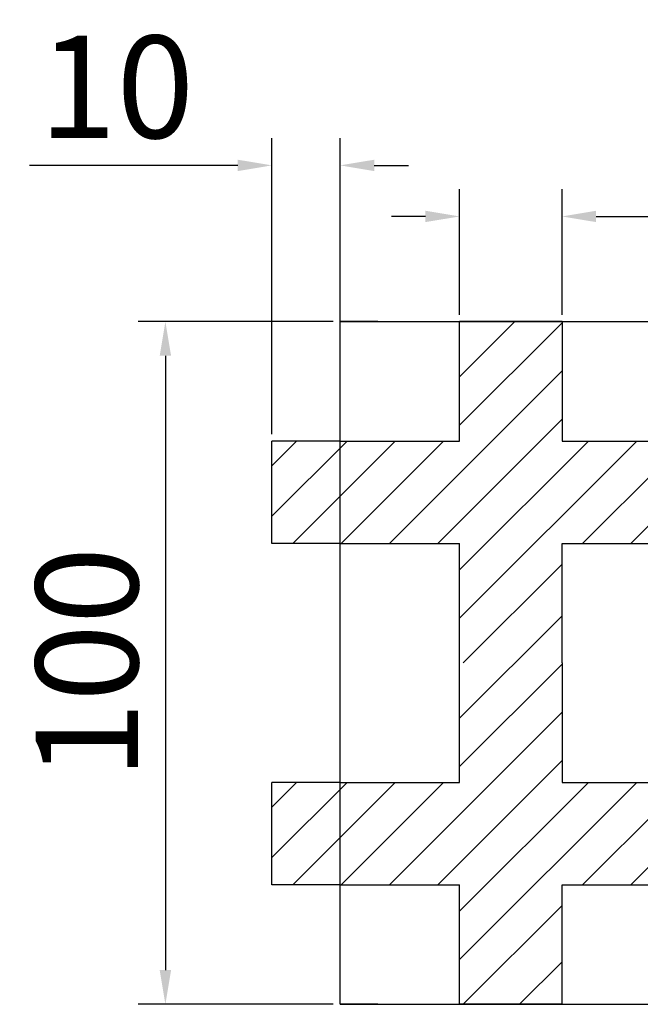
# Model space of a CAD drawing. Units: millimetres. Extents: x 723 to 2437, y 237 to 1487.
# Drawn here: x 947 to 1038, y 581 to 725 of the extents above; entities that cross this region are included whole.
import ezdxf

# ---------------------------------------------------------------- set-up
doc = ezdxf.new("R2010")
doc.units = ezdxf.units.MM
for name, color, linetype in [('1', 7, 'Continuous'), ('2', 7, 'Continuous'), ('3', 7, 'Continuous'), ('aa', 7, 'Continuous')]:
    doc.layers.add(name, color=color, linetype=linetype)
doc.layers.add('Viditelné hrany(OK-FORM_ISO)', color=7, linetype='Continuous', lineweight=35)
doc.dimstyles.new('123', dxfattribs={"dimtxt": 15, "dimasz": 5, "dimexe": 4, "dimexo": 1, "dimgap": 4, "dimtad": 1, "dimtoh": 1, "dimdec": 0, "dimzin": 0, "dimdsep": 46, "dimtxsty": 'Standard', "dimcen": 0.09, "dimadec": 0, "dimazin": 0, "dimtfac": 1, "dimtdec": 0, "dimtofl": 0, "dimtmove": 0, "dimatfit": 3, "dimfxl": 0, "dimtolj": 1, "dimtzin": 0, "dimarcsym": 0})

# ---------------------------------------------------------------- blocks, each defined once
blk = doc.blocks.new('*D5')
at = {"layer": '2', "color": 0, "lineweight": -2}
for p, q in [((1011.89, 681.61), (1011.89, 700.02)), ((1026.89, 681.61), (1026.89, 700.02)), ((1006.89, 696.02), (1001.89, 696.02)), ((1031.89, 696.02), (1064.89, 696.02))]:
    blk.add_line(p, q, dxfattribs=at)
at = {"layer": '2', "color": 0}
for points in [[(1006.89, 696.85), (1006.89, 695.19), (1011.89, 696.02)], [(1031.89, 696.85), (1031.89, 695.19), (1026.89, 696.02)]]:
    blk.add_solid(points, dxfattribs=at)
at = {"layer": 'Defpoints', "color": 0}
for p in [(1026.89, 696.02), (1011.89, 680.61, -269.22), (1026.89, 680.61, -254.22)]:
    blk.add_point(p, dxfattribs=at)
at = {"layer": '2', "color": 0, "lineweight": 0, "insert": (1050.89, 707.52), "char_height": 15, "attachment_point": 5}
blk.add_mtext('\\A1;15', dxfattribs=at)
blk = doc.blocks.new('*D6')
at = {"layer": '2', "color": 0, "lineweight": -2}
for p, q in [((984.39, 664.11), (984.39, 707.5)), ((994.39, 664.11), (994.39, 707.5)), ((979.39, 703.5), (948.89, 703.5)), ((999.39, 703.5), (1004.39, 703.5))]:
    blk.add_line(p, q, dxfattribs=at)
at = {"layer": '2', "color": 0}
for points in [[(979.39, 704.33), (979.39, 702.66), (984.39, 703.5)], [(999.39, 704.33), (999.39, 702.66), (994.39, 703.5)]]:
    blk.add_solid(points, dxfattribs=at)
at = {"layer": 'Defpoints', "color": 0}
for p in [(994.39, 703.5), (984.39, 663.11, -269.22), (994.39, 663.11, -254.22)]:
    blk.add_point(p, dxfattribs=at)
at = {"layer": '2', "color": 0, "lineweight": 0, "insert": (961.64, 715), "char_height": 15, "attachment_point": 5}
blk.add_mtext('\\A1;10', dxfattribs=at)
blk = doc.blocks.new('*D7')
at = {"layer": '2', "color": 0, "lineweight": -2}
for p, q in [((993.39, 680.61), (964.79, 680.61)), ((968.79, 675.61), (968.79, 585.61)), ((993.39, 580.61), (964.79, 580.61))]:
    blk.add_line(p, q, dxfattribs=at)
at = {"layer": '2', "color": 0}
for points in [[(967.96, 675.61), (969.63, 675.61), (968.79, 680.61)], [(967.96, 585.61), (969.63, 585.61), (968.79, 580.61)]]:
    blk.add_solid(points, dxfattribs=at)
at = {"layer": 'Defpoints', "color": 0}
for p in [(994.39, 680.61), (968.79, 580.61), (994.39, 580.61)]:
    blk.add_point(p, dxfattribs=at)
at = {"layer": '2', "color": 0, "lineweight": 0, "insert": (957.29, 630.61), "char_height": 15, "attachment_point": 5, "rotation": 90}
blk.add_mtext('\\A1;100', dxfattribs=at)

msp = doc.modelspace()

# ---------------------------------------------------------------- linework, layer by layer
msp.add_line((994.39, 580.61, -269.22), (1994.39, 580.61, -269.22))
at = {"layer": '1', "lineweight": -3}
for p, q in [((994.39, 663.11, -269.22), (994.39, 680.61, -269.22)), ((1011.89, 680.61, -269.22), (1013.64, 680.61, -269.22)), ((1011.89, 663.11, -269.22), (1011.89, 680.61, -269.22)), ((1011.89, 680.61, -254.22), (1026.89, 680.61, -254.22)), ((1011.89, 663.11, -254.22), (1011.89, 680.61, -254.22)), ((1011.89, 680.61, -254.22), (1011.89, 680.61, -269.22)), ((1013.76, 680.61, -269.22), (1013.64, 680.61, -269.22)), ((1026.89, 680.61, -269.22), (1025.14, 680.61, -269.22)), ((1026.89, 680.61, -269.22), (1026.89, 663.11, -269.22)), ((1026.89, 680.61, -254.22), (1026.89, 663.11, -254.22)), ((1026.89, 680.61, -254.22), (1026.89, 680.61, -269.22)), ((984.39, 648.11, -269.22), (984.39, 663.11, -269.22)), ((994.39, 663.11, -269.22), (984.39, 663.11, -269.22)), ((994.39, 663.11, -269.22), (1011.89, 663.11, -269.22)), ((994.39, 648.11, -269.22), (994.39, 663.11, -269.22)), ((994.39, 663.11, -254.22), (1011.89, 663.11, -254.22)), ((994.39, 648.11, -254.22), (994.39, 663.11, -254.22)), ((994.39, 663.11, -254.22), (994.39, 663.11, -269.22)), ((1011.89, 663.11, -254.22), (1011.89, 663.11, -269.22)), ((1026.89, 663.11, -269.22), (1061.89, 663.11, -269.22)), ((1026.89, 663.11, -254.22), (1061.89, 663.11, -254.22)), ((1026.89, 663.11, -254.22), (1026.89, 663.11, -269.22)), ((994.39, 648.11, -269.22), (984.39, 648.11, -269.22)), ((994.39, 648.11, -269.22), (1011.89, 648.11, -269.22)), ((994.39, 648.11, -254.22), (1011.89, 648.11, -254.22)), ((994.39, 648.11, -254.22), (994.39, 648.11, -269.22)), ((994.39, 630.61, -269.22), (994.39, 648.11, -269.22)), ((1011.89, 630.61, -269.22), (1011.89, 648.11, -269.22)), ((1011.89, 630.61, -254.22), (1011.89, 648.11, -254.22)), ((1011.89, 648.11, -254.22), (1011.89, 648.11, -269.22)), ((1026.89, 630.61, -269.22), (1026.89, 648.11, -269.22)), ((1026.89, 648.11, -269.22), (1061.89, 648.11, -269.22)), ((1026.89, 630.61, -254.22), (1026.89, 648.11, -254.22)), ((1026.89, 648.11, -254.22), (1061.89, 648.11, -254.22)), ((1026.89, 648.11, -254.22), (1026.89, 648.11, -269.22)), ((994.39, 613.11, -269.22), (994.39, 630.61, -269.22)), ((1011.89, 613.11, -269.22), (1011.89, 630.61, -269.22)), ((1011.89, 613.11, -254.22), (1011.89, 630.61, -254.22)), ((1026.89, 630.61, -269.22), (1026.89, 613.11, -269.22)), ((1026.89, 630.61, -254.22), (1026.89, 613.11, -254.22)), ((984.39, 598.11, -269.22), (984.39, 613.11, -269.22)), ((994.39, 613.11, -269.22), (984.39, 613.11, -269.22)), ((994.39, 613.11, -269.22), (1011.89, 613.11, -269.22)), ((994.39, 598.11, -269.22), (994.39, 613.11, -269.22)), ((994.39, 613.11, -254.22), (1011.89, 613.11, -254.22)), ((994.39, 598.11, -254.22), (994.39, 613.11, -254.22)), ((994.39, 613.11, -254.22), (994.39, 613.11, -269.22)), ((1011.89, 613.11, -254.22), (1011.89, 613.11, -269.22)), ((1026.89, 613.11, -269.22), (1061.89, 613.11, -269.22)), ((1026.89, 613.11, -254.22), (1061.89, 613.11, -254.22)), ((1026.89, 613.11, -254.22), (1026.89, 613.11, -269.22)), ((994.39, 598.11, -269.22), (984.39, 598.11, -269.22)), ((994.39, 598.11, -269.22), (1011.89, 598.11, -269.22)), ((994.39, 598.11, -254.22), (1011.89, 598.11, -254.22)), ((994.39, 598.11, -254.22), (994.39, 598.11, -269.22)), ((994.39, 580.61, -269.22), (994.39, 598.11, -269.22)), ((1011.89, 580.61, -269.22), (1011.89, 598.11, -269.22)), ((1011.89, 580.61, -254.22), (1011.89, 598.11, -254.22)), ((1011.89, 598.11, -254.22), (1011.89, 598.11, -269.22)), ((1026.89, 580.61, -269.22), (1026.89, 598.11, -269.22)), ((1026.89, 598.11, -269.22), (1061.89, 598.11, -269.22)), ((1026.89, 580.61, -254.22), (1026.89, 598.11, -254.22)), ((1026.89, 598.11, -254.22), (1061.89, 598.11, -254.22)), ((1026.89, 598.11, -254.22), (1026.89, 598.11, -269.22)), ((994.39, 580.61, -269.22), (1011.89, 580.61, -269.22)), ((1011.89, 580.61, -254.22), (1011.89, 580.61, -269.22)), ((1011.89, 580.61, -254.22), (1026.89, 580.61, -254.22)), ((1011.89, 580.61, -269.22), (1013.64, 580.61, -269.22)), ((1011.89, 580.61, -254.22), (1011.89, 580.61, -269.22)), ((1011.89, 580.61, -254.22), (1026.89, 580.61, -254.22)), ((1011.89, 580.61, -269.22), (1013.64, 580.61, -269.22)), ((1013.76, 580.61, -269.22), (1013.64, 580.61, -269.22)), ((1013.76, 580.61, -269.22), (1013.64, 580.61, -269.22)), ((1026.89, 580.61, -269.22), (1025.14, 580.61, -269.22)), ((1026.89, 580.61, -269.22), (1025.14, 580.61, -269.22)), ((1026.89, 580.61, -254.22), (1026.89, 580.61, -269.22)), ((1026.89, 580.61, -254.22), (1026.89, 580.61, -269.22))]:
    msp.add_line(p, q, dxfattribs=at)
at = {"layer": '1', "color": 7, "linetype": 'Continuous'}
for p, q in [((1011.89, 672.52, -269.22), (1019.97, 680.61, -269.22)), ((1011.89, 665.45, -269.22), (1026.89, 680.45, -269.22)), ((1001.62, 648.11, -269.22), (1026.89, 673.38, -269.22)), ((1008.69, 648.11, -269.22), (1026.89, 666.31, -269.22)), ((984.39, 652.09, -269.22), (995.4, 663.11, -269.22)), ((984.39, 659.5, -269.22), (988, 663.11, -269.22)), ((987.47, 648.11, -269.22), (1002.47, 663.11, -269.22)), ((1004.39, 657.95, -269.22), (1009.54, 663.11, -269.22)), ((1011.89, 637.17, -269.22), (1037.83, 663.11, -269.22)), ((1011.89, 644.24, -269.22), (1030.76, 663.11, -269.22)), ((1029.9, 648.11, -269.22), (1044.9, 663.11, -269.22)), ((1036.97, 648.11, -269.22), (1051.97, 663.11, -269.22)), ((994.54, 648.11, -269.22), (1004.39, 657.95, -269.22)), ((1012.4, 630.61, -269.22), (1026.89, 645.1, -269.22)), ((1011.89, 622.52, -269.22), (1026.89, 637.52, -269.22)), ((1011.89, 615.45, -269.22), (1026.89, 630.45, -269.22)), ((1001.62, 598.11, -269.22), (1026.89, 623.38, -269.22)), ((1008.69, 598.11, -269.22), (1026.89, 616.31, -269.22)), ((984.39, 602.09, -269.22), (995.4, 613.11, -269.22)), ((984.39, 609.5, -269.22), (988, 613.11, -269.22)), ((987.47, 598.11, -269.22), (1002.47, 613.11, -269.22)), ((1004.39, 607.95, -269.22), (1009.54, 613.11, -269.22)), ((1011.89, 587.17, -269.22), (1037.83, 613.11, -269.22)), ((1011.89, 594.24, -269.22), (1030.76, 613.11, -269.22)), ((1029.9, 598.11, -269.22), (1044.9, 613.11, -269.22)), ((1036.97, 598.11, -269.22), (1051.97, 613.11, -269.22)), ((994.54, 598.11, -269.22), (1004.39, 607.95, -269.22)), ((1012.4, 580.61, -269.22), (1026.89, 595.1, -269.22)), ((1020.65, 580.61, -269.22), (1026.89, 586.84, -269.22))]:
    msp.add_line(p, q, dxfattribs=at)
at = {"layer": '1', "lineweight": -3}
for centre, start, end in [((1025.08, 682.61, -269.22), 268.3408, 270), ((1025.08, 682.61, -269.22), 270, 271.6592), ((1025.08, 582.61, -269.22), 268.3408, 270), ((1025.08, 582.61, -269.22), 268.3408, 270), ((1025.08, 582.61, -269.22), 270, 271.6592), ((1025.08, 582.61, -269.22), 270, 271.6592)]:
    msp.add_arc(centre, 2, start, end, dxfattribs=at)
at = {"layer": '3', "lineweight": 0, "extrusion": (0, -1.22461e-16, -1)}
for p, q in [((994.39, 580.61, -269.22), (1011.89, 580.61, -269.22)), ((994.39, 580.61, -269.22), (1011.89, 580.61, -269.22)), ((1011.89, 580.61, -269.22), (1011.89, 580.61, -284.22)), ((1011.89, 580.61, -284.22), (1026.89, 580.61, -284.22)), ((1011.89, 580.61, -269.22), (1011.89, 580.61, -284.22)), ((1011.89, 580.61, -284.22), (1026.89, 580.61, -284.22)), ((1026.89, 580.61, -269.22), (1042.89, 580.61, -269.22)), ((1026.89, 580.61, -269.22), (1026.89, 580.61, -284.22)), ((1026.89, 580.61, -269.22), (1042.89, 580.61, -269.22)), ((1026.89, 580.61, -269.22), (1026.89, 580.61, -284.22))]:
    msp.add_line(p, q, dxfattribs=at)
at = {"layer": 'aa'}
for p, q in [((994.39, 680.61, -269.22), (1994.39, 680.61, -269.22)), ((994.39, 580.61, -269.22), (1994.39, 580.61, -269.22))]:
    msp.add_line(p, q, dxfattribs=at)
at = {"layer": 'Viditelné hrany(OK-FORM_ISO)'}
for p, q in [((999.89, 680.61, -269.22), (994.39, 680.61, -269.22)), ((1011.89, 680.61, -269.22), (1026.89, 680.61, -269.22)), ((999.89, 580.61, -269.22), (994.39, 580.61, -269.22)), ((999.89, 580.61, -269.22), (994.39, 580.61, -269.22)), ((1011.89, 580.61, -269.22), (1026.89, 580.61, -269.22)), ((1011.89, 580.61, -269.22), (1026.89, 580.61, -269.22))]:
    msp.add_line(p, q, dxfattribs=at)

# ---------------------------------------------------------------- dimensions: what is measured, and where the dimension line sits
at = {"layer": '2', "lineweight": 0}
for base, p1, p2, picture, middle in [((994.39, 703.5), (984.39, 663.11, -269.22), (994.39, 663.11, -254.22), '*D6', (961.64, 703.5)), ((1026.89, 696.02), (1011.89, 680.61, -269.22), (1026.89, 680.61, -254.22), '*D5', (1050.89, 696.02))]:
    dim = msp.add_linear_dim(base=base, p1=p1, p2=p2, dimstyle='123', dxfattribs=at)
    dim.commit()
    dim.dimension.update_dxf_attribs({"geometry": picture, "text_midpoint": middle, "dimtype": 160})
dim = msp.add_linear_dim(base=(968.79, 580.61, -269.22), p1=(994.39, 680.61, -269.22), p2=(994.39, 580.61, -269.22), angle=90, dimstyle='123', dxfattribs=at)
dim.commit()
dim.dimension.update_dxf_attribs({"geometry": '*D7', "text_midpoint": (957.29, 630.61, -269.22)})

doc.saveas('drawing.dxf')
